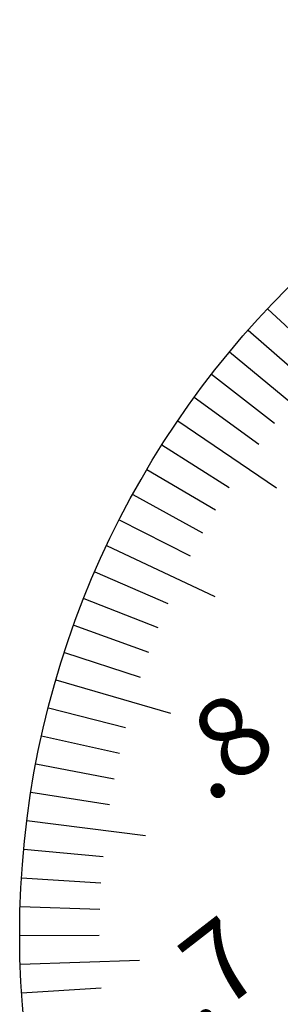
# Model space of a CAD drawing. Extents: x 256 to 648, y 176 to 459.
# Drawn here: x 418 to 425, y 396 to 420 of the extents above; entities that cross this region are included whole.
import ezdxf

# ---------------------------------------------------------------- set-up
doc = ezdxf.new("R2010")
doc.units = 0
for name, color, linetype in [('外形線', 7, 'CONTINUOUS'), ('文字', 6, 'CONTINUOUS'), ('目盛', 72, 'CONTINUOUS')]:
    doc.layers.add(name, color=color, linetype=linetype)
doc.styles.add('STYLE3', font='romans.shx', dxfattribs={"bigfont": 'bigfont.shx'})

msp = doc.modelspace()

# ---------------------------------------------------------------- linework, layer by layer
at = {"layer": '外形線'}
msp.add_circle((441.121, 397.366), 23, dxfattribs=at)
at = {"layer": '目盛'}
for p, q in [((424.347, 413.102), (426.535, 411.05)), ((423.861, 412.567), (425.362, 411.246)), ((423.392, 412.018), (424.934, 410.744)), ((422.94, 411.454), (424.521, 410.229)), ((422.507, 410.876), (424.126, 409.701)), ((422.092, 410.284), (424.574, 408.599)), ((421.695, 409.68), (423.385, 408.609)), ((421.318, 409.064), (423.04, 408.047)), ((420.961, 408.436), (422.714, 407.473)), ((420.623, 407.797), (422.405, 406.89)), ((420.305, 407.148), (423.02, 405.872)), ((420.008, 406.49), (421.844, 405.696)), ((419.732, 405.822), (421.592, 405.087)), ((419.477, 405.146), (421.359, 404.469)), ((419.243, 404.462), (421.146, 403.845)), ((419.031, 403.772), (421.913, 402.936)), ((418.841, 403.075), (420.778, 402.578)), ((418.673, 402.372), (420.625, 401.937)), ((418.527, 401.664), (420.491, 401.291)), ((418.403, 400.952), (420.378, 400.641)), ((418.301, 400.237), (421.278, 399.863)), ((418.222, 399.519), (420.214, 399.332)), ((418.166, 398.798), (420.162, 398.674)), ((418.132, 398.077), (420.131, 398.015)), ((418.121, 397.354), (420.121, 397.355)), ((418.133, 396.632), (421.132, 396.728)), ((418.168, 395.91), (420.164, 396.037))]:
    msp.add_line(p, q, dxfattribs=at)

# ---------------------------------------------------------------- texts
at = {"layer": '文字', "style": 'STYLE3'}
for s, p in [('.8', (422.893, 400.637)), ('.7', (422.599, 394.959))]:
    msp.add_text(s, height=2, rotation=37.83, dxfattribs=at).set_placement(p)

doc.saveas('drawing.dxf')
